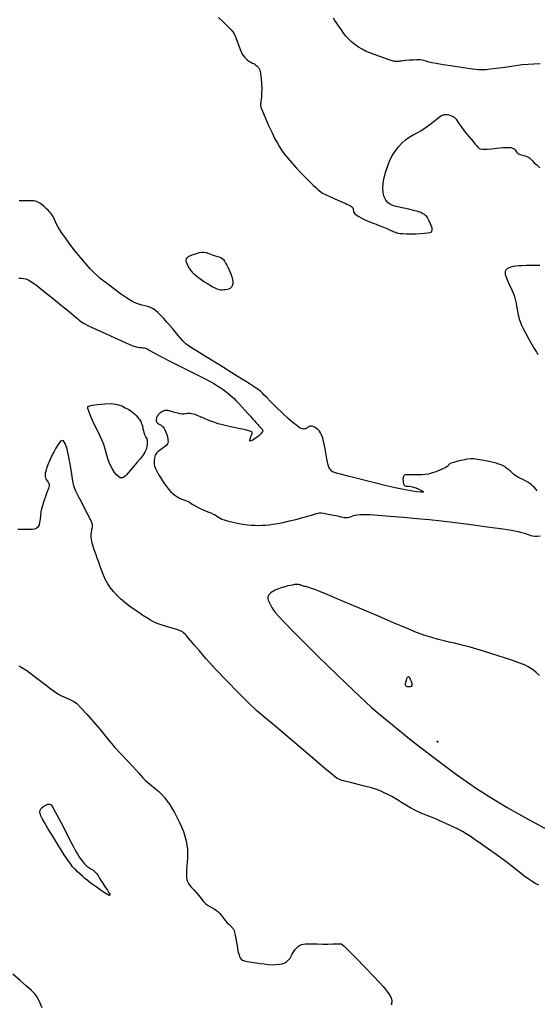
# Model space of a CAD drawing. Extents: x 364709 to 367909, y 1019221 to 1022221.
# Drawn here: x 366380 to 366560, y 1021053 to 1021396 of the extents above; entities that cross this region are included whole.
import ezdxf

# ---------------------------------------------------------------- set-up
doc = ezdxf.new("R2010")
doc.units = 0
doc.header["$MEASUREMENT"] = 0
doc.layers.add('INDEX', color=1, linetype='CONTINUOUS')
doc.layers.add('INTER', color=33, linetype='CONTINUOUS')

msp = doc.modelspace()

# ---------------------------------------------------------------- linework, layer by layer
at = {"layer": 'INDEX', "color": 1, "linetype": 'CONTINUOUS', "elevation": 2180}
for points in [[(366448.91, 1021396.32), (366450.54, 1021394.77), (366450.54, 1021394.77), (366451.77, 1021393.58), (366452.65, 1021392.7), (366453.3, 1021392.01), (366453.3, 1021392.01), (366453.84, 1021391.38), (366454.33, 1021390.63), (366454.84, 1021389.56), (366454.84, 1021389.56), (366455.41, 1021388.07), (366456, 1021386.41), (366456.56, 1021384.9), (366456.56, 1021384.9), (366457.03, 1021383.81), (366457.46, 1021383.05), (366457.9, 1021382.49), (366457.9, 1021382.49), (366458.38, 1021382.01), (366458.91, 1021381.56), (366459.49, 1021381.17), (366459.49, 1021381.17), (366460.13, 1021380.82), (366460.77, 1021380.48), (366461.38, 1021380.14), (366461.38, 1021380.14), (366461.92, 1021379.77), (366462.39, 1021379.36), (366462.78, 1021378.92), (366462.78, 1021378.92), (366463.1, 1021378.41), (366463.36, 1021377.71), (366463.57, 1021376.66), (366463.57, 1021376.66), (366463.75, 1021375.15), (366463.87, 1021373.38), (366463.93, 1021371.61), (366463.93, 1021371.61), (366463.9, 1021370.03), (366463.82, 1021368.73), (366463.73, 1021367.74), (366463.73, 1021367.74), (366463.65, 1021367.05), (366463.58, 1021366.58), (366463.52, 1021366.24), (366463.52, 1021366.24), (366463.5, 1021365.86), (366463.66, 1021365.14), (366464.16, 1021363.75), (366464.16, 1021363.75), (366465.11, 1021361.49), (366466.33, 1021358.77), (366467.54, 1021356.16), (366467.54, 1021356.16), (366468.55, 1021354.11), (366469.39, 1021352.54), (366470.13, 1021351.27), (366470.13, 1021351.27), (366470.88, 1021350.11), (366471.75, 1021348.89), (366472.9, 1021347.48), (366472.9, 1021347.48), (366474.39, 1021345.78), (366476.09, 1021343.92), (366477.81, 1021342.09), (366477.81, 1021342.09), (366479.38, 1021340.47), (366480.74, 1021339.09), (366481.87, 1021337.98), (366481.87, 1021337.98), (366482.78, 1021337.14), (366483.48, 1021336.52), (366484.04, 1021336.05), (366484.04, 1021336.05), (366484.53, 1021335.66), (366485.15, 1021335.25), (366486.14, 1021334.72), (366486.14, 1021334.72), (366487.64, 1021334.02), (366489.39, 1021333.24), (366491.03, 1021332.52), (366491.03, 1021332.52), (366492.28, 1021331.97), (366493.18, 1021331.57), (366493.85, 1021331.27), (366494.39, 1021331.01), (366494.83, 1021330.77), (366495.18, 1021330.55), (366495.18, 1021330.55), (366495.43, 1021330.32), (366495.61, 1021330.06), (366495.73, 1021329.76), (366495.73, 1021329.76), (366495.8, 1021329.41), (366495.86, 1021329.03), (366495.95, 1021328.66), (366495.95, 1021328.66), (366496.12, 1021328.33), (366496.37, 1021328.03), (366496.7, 1021327.73), (366496.7, 1021327.73), (366497.14, 1021327.41), (366497.73, 1021327.05), (366498.56, 1021326.6), (366498.56, 1021326.6), (366499.66, 1021326.07), (366500.96, 1021325.48), (366502.35, 1021324.9), (366502.35, 1021324.9), (366503.74, 1021324.37), (366505.08, 1021323.88), (366506.33, 1021323.4), (366506.33, 1021323.4), (366507.45, 1021322.93), (366508.44, 1021322.47), (366509.27, 1021322.08), (366509.27, 1021322.08), (366509.94, 1021321.79), (366510.5, 1021321.57), (366510.99, 1021321.41), (366510.99, 1021321.41), (366511.48, 1021321.29), (366512.12, 1021321.19), (366513.04, 1021321.13), (366513.04, 1021321.13), (366514.33, 1021321.09), (366515.9, 1021321.08), (366517.58, 1021321.1), (366517.58, 1021321.1), (366519.21, 1021321.17), (366520.66, 1021321.26), (366521.79, 1021321.37), (366521.79, 1021321.37), (366522.51, 1021321.48), (366522.9, 1021321.62), (366523.1, 1021321.79), (366523.1, 1021321.79), (366523.22, 1021322.01), (366523.29, 1021322.28), (366523.29, 1021322.59), (366523.29, 1021322.59), (366523.23, 1021322.96), (366523.12, 1021323.4), (366522.94, 1021323.92), (366522.94, 1021323.92), (366522.7, 1021324.53), (366522.43, 1021325.16), (366522.17, 1021325.74), (366522.17, 1021325.74), (366521.93, 1021326.2), (366521.72, 1021326.56), (366521.5, 1021326.86), (366521.5, 1021326.86), (366521.27, 1021327.15), (366520.98, 1021327.43), (366520.59, 1021327.73), (366520.59, 1021327.73), (366520.07, 1021328.06), (366519.32, 1021328.41), (366518.25, 1021328.8), (366518.25, 1021328.8), (366516.81, 1021329.19), (366515.14, 1021329.59), (366513.41, 1021329.95), (366513.41, 1021329.95), (366511.78, 1021330.29), (366510.29, 1021330.66), (366509.01, 1021331.16), (366509.01, 1021331.16), (366507.95, 1021331.86), (366507.13, 1021332.78), (366506.55, 1021333.91), (366506.55, 1021333.91), (366506.2, 1021335.27), (366506.09, 1021336.84), (366506.22, 1021338.63), (366506.22, 1021338.63), (366506.57, 1021340.62), (366507.12, 1021342.7), (366507.8, 1021344.74), (366507.8, 1021344.74), (366508.59, 1021346.64), (366509.47, 1021348.38), (366510.46, 1021349.95), (366511.53, 1021351.36), (366512.7, 1021352.61), (366513.97, 1021353.7), (366513.97, 1021353.7), (366515.32, 1021354.63), (366516.7, 1021355.45), (366518.04, 1021356.19), (366518.04, 1021356.19), (366519.29, 1021356.9), (366520.49, 1021357.64), (366521.69, 1021358.46), (366521.69, 1021358.46), (366522.91, 1021359.39), (366524.08, 1021360.32), (366525.08, 1021361.13), (366525.08, 1021361.13), (366525.82, 1021361.7), (366526.36, 1021362.08), (366526.8, 1021362.33), (366526.8, 1021362.33), (366527.21, 1021362.5), (366527.63, 1021362.59), (366528.09, 1021362.6), (366528.09, 1021362.6), (366528.6, 1021362.53), (366529.13, 1021362.4), (366529.61, 1021362.26), (366529.61, 1021362.26), (366530, 1021362.13), (366530.33, 1021362), (366530.63, 1021361.83), (366530.63, 1021361.83), (366530.95, 1021361.59), (366531.28, 1021361.29), (366531.62, 1021360.89), (366531.62, 1021360.89), (366531.96, 1021360.39), (366532.37, 1021359.76), (366532.89, 1021358.96), (366532.89, 1021358.96), (366533.58, 1021358.01), (366534.39, 1021356.94), (366535.23, 1021355.87), (366535.23, 1021355.87), (366536.05, 1021354.87), (366536.81, 1021353.95), (366537.51, 1021353.13), (366537.51, 1021353.13), (366538.13, 1021352.4), (366538.66, 1021351.78), (366539.1, 1021351.27), (366539.1, 1021351.27), (366539.5, 1021350.85), (366540.04, 1021350.57), (366540.97, 1021350.45), (366540.97, 1021350.45), (366542.41, 1021350.51), (366544.11, 1021350.66), (366545.72, 1021350.83), (366545.72, 1021350.83), (366546.98, 1021350.96), (366547.91, 1021351.05), (366548.65, 1021351.09), (366548.65, 1021351.09), (366549.28, 1021351.11), (366549.83, 1021351.11), (366550.29, 1021351.09), (366550.29, 1021351.09), (366550.68, 1021351.04), (366551.01, 1021350.98), (366551.29, 1021350.89), (366551.29, 1021350.89), (366551.55, 1021350.78), (366551.79, 1021350.62), (366552.02, 1021350.4), (366552.02, 1021350.4), (366552.25, 1021350.08), (366552.47, 1021349.73), (366552.7, 1021349.39), (366552.7, 1021349.39), (366552.94, 1021349.12), (366553.24, 1021348.91), (366553.68, 1021348.71), (366553.68, 1021348.71), (366554.31, 1021348.52), (366555.03, 1021348.33), (366555.71, 1021348.15), (366555.71, 1021348.15), (366556.27, 1021347.97), (366556.74, 1021347.76), (366557.17, 1021347.45), (366557.17, 1021347.45), (366557.63, 1021347.02), (366558.17, 1021346.46), (366558.84, 1021345.8), (366558.84, 1021345.8), (366559.69, 1021345.03), (366560.78, 1021344.05)], [(366560.9, 1021380.24), (366558.7, 1021380.13), (366556.69, 1021380), (366554.65, 1021379.8), (366554.65, 1021379.8), (366552.41, 1021379.51), (366550.06, 1021379.18), (366547.72, 1021378.85), (366547.72, 1021378.85), (366545.53, 1021378.56), (366543.58, 1021378.31), (366542.01, 1021378.14), (366542.01, 1021378.14), (366540.79, 1021378.06), (366539.45, 1021378.11), (366537.36, 1021378.36), (366537.36, 1021378.36), (366534.16, 1021378.81), (366530.46, 1021379.37), (366527.08, 1021379.89), (366527.08, 1021379.89), (366524.68, 1021380.28), (366523.14, 1021380.55), (366522.15, 1021380.77), (366522.15, 1021380.77), (366521.45, 1021380.99), (366520.88, 1021381.2), (366520.35, 1021381.38), (366520.35, 1021381.38), (366519.74, 1021381.51), (366518.97, 1021381.57), (366517.97, 1021381.57), (366517.97, 1021381.57), (366516.72, 1021381.51), (366515.38, 1021381.42), (366514.17, 1021381.31), (366514.17, 1021381.31), (366513.25, 1021381.22), (366512.59, 1021381.14), (366512.07, 1021381.08), (366512.07, 1021381.08), (366511.63, 1021381.03), (366511.24, 1021380.98), (366510.91, 1021380.96), (366510.91, 1021380.96), (366510.6, 1021380.95), (366510.17, 1021381.02), (366509.42, 1021381.23), (366509.42, 1021381.23), (366508.23, 1021381.62), (366506.72, 1021382.15), (366505.08, 1021382.73), (366505.08, 1021382.73), (366503.45, 1021383.31), (366501.87, 1021383.9), (366500.36, 1021384.54), (366500.36, 1021384.54), (366498.94, 1021385.25), (366497.61, 1021386.04), (366496.36, 1021386.91), (366496.36, 1021386.91), (366495.2, 1021387.85), (366494.13, 1021388.87), (366493.15, 1021389.97), (366493.15, 1021389.97), (366492.26, 1021391.14), (366491.44, 1021392.32), (366490.71, 1021393.44), (366490.71, 1021393.44), (366490.03, 1021394.44), (366489.43, 1021395.32), (366488.9, 1021396.07)], [(366559.89, 1021231.6), (366559.43, 1021232.13), (366558.88, 1021232.73), (366558.32, 1021233.3), (366558.32, 1021233.3), (366557.79, 1021233.78), (366557.25, 1021234.2), (366556.59, 1021234.61), (366556.59, 1021234.61), (366555.76, 1021235.07), (366554.86, 1021235.53), (366554.02, 1021235.95), (366554.02, 1021235.95), (366553.34, 1021236.3), (366552.78, 1021236.63), (366552.23, 1021237.01), (366552.23, 1021237.01), (366551.65, 1021237.47), (366551.02, 1021238.01), (366550.38, 1021238.55), (366550.38, 1021238.55), (366549.76, 1021239.07), (366549.18, 1021239.54), (366548.67, 1021239.93), (366548.67, 1021239.93), (366548.23, 1021240.22), (366547.79, 1021240.46), (366547.25, 1021240.68), (366547.25, 1021240.68), (366546.52, 1021240.93), (366545.52, 1021241.21), (366544.17, 1021241.54), (366544.17, 1021241.54), (366542.46, 1021241.91), (366540.64, 1021242.28), (366539.03, 1021242.58), (366539.03, 1021242.58), (366537.82, 1021242.76), (366536.78, 1021242.79), (366535.57, 1021242.64), (366535.57, 1021242.64), (366533.98, 1021242.3), (366532.27, 1021241.89), (366530.83, 1021241.5), (366530.83, 1021241.5), (366529.93, 1021241.25), (366529.49, 1021241.08), (366529.28, 1021240.94), (366529.28, 1021240.94), (366529.14, 1021240.77), (366528.99, 1021240.57), (366528.81, 1021240.34), (366528.81, 1021240.34), (366528.55, 1021240.09), (366528.08, 1021239.79), (366527.25, 1021239.38), (366527.25, 1021239.38), (366525.99, 1021238.84), (366524.51, 1021238.27), (366523.08, 1021237.77), (366523.08, 1021237.77), (366521.89, 1021237.44), (366520.87, 1021237.26), (366519.83, 1021237.17), (366519.83, 1021237.17), (366518.68, 1021237.14), (366517.5, 1021237.14), (366516.43, 1021237.16), (366516.43, 1021237.16), (366515.59, 1021237.18), (366514.96, 1021237.2), (366514.49, 1021237.2), (366514.49, 1021237.2), (366514.14, 1021237.19), (366513.88, 1021237.15), (366513.68, 1021237.07), (366513.68, 1021237.07), (366513.51, 1021236.95), (366513.37, 1021236.79), (366513.26, 1021236.57), (366513.26, 1021236.57), (366513.19, 1021236.32), (366513.14, 1021236.02), (366513.12, 1021235.67), (366513.12, 1021235.67), (366513.13, 1021235.28), (366513.17, 1021234.88), (366513.24, 1021234.5), (366513.24, 1021234.5), (366513.32, 1021234.16), (366513.43, 1021233.88), (366513.56, 1021233.64), (366513.56, 1021233.64), (366513.71, 1021233.46), (366513.93, 1021233.34), (366514.25, 1021233.26), (366514.25, 1021233.26), (366514.71, 1021233.23), (366515.29, 1021233.2), (366515.98, 1021233.1), (366515.98, 1021233.1), (366516.77, 1021232.91), (366517.58, 1021232.63), (366518.36, 1021232.32), (366518.36, 1021232.32), (366519.06, 1021232.02), (366519.64, 1021231.74), (366520.06, 1021231.49), (366520.06, 1021231.49), (366520.27, 1021231.3), (366520.11, 1021231.19), (366519.39, 1021231.19), (366519.39, 1021231.19), (366517.95, 1021231.32), (366515.89, 1021231.6), (366513.35, 1021232.04), (366513.35, 1021232.04), (366510.45, 1021232.64), (366507.23, 1021233.39), (366503.71, 1021234.25), (366503.71, 1021234.25), (366499.96, 1021235.19), (366496.39, 1021236.11), (366493.44, 1021236.87), (366493.44, 1021236.87), (366491.47, 1021237.38), (366490.29, 1021237.68), (366489.63, 1021237.86), (366489.63, 1021237.86), (366489.22, 1021237.97), (366488.96, 1021238.06), (366488.75, 1021238.19), (366488.75, 1021238.19), (366488.51, 1021238.36), (366488.24, 1021238.6), (366487.95, 1021238.89), (366487.95, 1021238.89), (366487.62, 1021239.26), (366487.27, 1021239.9), (366486.91, 1021241.04), (366486.91, 1021241.04), (366486.56, 1021242.8), (366486.21, 1021244.86), (366485.9, 1021246.8), (366485.9, 1021246.8), (366485.61, 1021248.31), (366485.34, 1021249.43), (366485.06, 1021250.31), (366485.06, 1021250.31), (366484.75, 1021251.07), (366484.4, 1021251.75), (366484.02, 1021252.33), (366484.02, 1021252.33), (366483.6, 1021252.83), (366483.16, 1021253.24), (366482.72, 1021253.57), (366482.72, 1021253.57), (366482.3, 1021253.83), (366481.89, 1021254.01), (366481.51, 1021254.11), (366481.51, 1021254.11), (366481.14, 1021254.14), (366480.79, 1021254.1), (366480.47, 1021253.98), (366480.47, 1021253.98), (366480.16, 1021253.79), (366479.85, 1021253.57), (366479.54, 1021253.37), (366479.54, 1021253.37), (366479.22, 1021253.22), (366478.87, 1021253.14), (366478.51, 1021253.12), (366478.51, 1021253.12), (366478.12, 1021253.17), (366477.64, 1021253.34), (366477, 1021253.7), (366477, 1021253.7), (366476.11, 1021254.31), (366474.9, 1021255.28), (366473.26, 1021256.72), (366473.26, 1021256.72), (366471.18, 1021258.67), (366468.97, 1021260.79), (366467.04, 1021262.69), (366467.04, 1021262.69), (366465.68, 1021264.05), (366464.8, 1021264.94), (366464.21, 1021265.56), (366464.21, 1021265.56), (366463.61, 1021266.13), (366462.32, 1021267.09), (366459.53, 1021268.92), (366459.53, 1021268.92), (366454.84, 1021271.9), (366449.32, 1021275.35), (366444.41, 1021278.4), (366444.41, 1021278.4), (366441.23, 1021280.37), (366439.51, 1021281.41), (366438.66, 1021281.91), (366438.66, 1021281.91), (366438.11, 1021282.25), (366437.51, 1021282.77), (366436.5, 1021283.86), (366436.5, 1021283.86), (366434.89, 1021285.71), (366432.96, 1021287.97), (366431.12, 1021290.12), (366431.12, 1021290.12), (366429.69, 1021291.73), (366428.6, 1021292.88), (366427.72, 1021293.72), (366427.72, 1021293.72), (366426.92, 1021294.4), (366426.11, 1021294.94), (366425.25, 1021295.37), (366425.25, 1021295.37), (366424.29, 1021295.71), (366423.26, 1021295.99), (366422.22, 1021296.26), (366422.22, 1021296.26), (366421.18, 1021296.55), (366420.14, 1021296.93), (366419.05, 1021297.42), (366419.05, 1021297.42), (366417.85, 1021298.09), (366416.47, 1021298.98), (366414.8, 1021300.16), (366414.8, 1021300.16), (366412.81, 1021301.62), (366410.77, 1021303.17), (366409, 1021304.53), (366409, 1021304.53), (366407.72, 1021305.53), (366406.73, 1021306.38), (366405.7, 1021307.37), (366405.7, 1021307.37), (366404.38, 1021308.75), (366402.77, 1021310.52), (366400.96, 1021312.65), (366400.96, 1021312.65), (366399.02, 1021315.06), (366397.16, 1021317.48), (366395.57, 1021319.6), (366395.57, 1021319.6), (366394.41, 1021321.21), (366393.6, 1021322.41), (366393.02, 1021323.41), (366393.02, 1021323.41), (366392.53, 1021324.37), (366392.13, 1021325.27), (366391.8, 1021326.03), (366391.8, 1021326.03), (366391.53, 1021326.62), (366391.29, 1021327.09), (366391.04, 1021327.51), (366391.04, 1021327.51), (366390.74, 1021327.93), (366390.39, 1021328.37), (366389.99, 1021328.83), (366389.99, 1021328.83), (366389.54, 1021329.31), (366389.06, 1021329.79), (366388.57, 1021330.24), (366388.57, 1021330.24), (366388.08, 1021330.67), (366387.6, 1021331.05), (366387.12, 1021331.39), (366387.12, 1021331.39), (366386.66, 1021331.69), (366386.19, 1021331.96), (366385.74, 1021332.18), (366385.74, 1021332.18), (366385.26, 1021332.36), (366384.63, 1021332.49), (366383.7, 1021332.56), (366383.7, 1021332.56), (366382.38, 1021332.56), (366380.89, 1021332.52), (366379.53, 1021332.48)], [(366560.76, 1021310.05), (366559.07, 1021310.03), (366559.07, 1021310.03), (366557.46, 1021310.02), (366555.99, 1021310), (366554.65, 1021309.96), (366554.65, 1021309.96), (366553.45, 1021309.88), (366552.38, 1021309.77), (366551.46, 1021309.63), (366551.46, 1021309.63), (366550.67, 1021309.45), (366550.02, 1021309.23), (366549.51, 1021308.98), (366549.51, 1021308.98), (366549.13, 1021308.69), (366548.88, 1021308.36), (366548.73, 1021307.97), (366548.73, 1021307.97), (366548.67, 1021307.51), (366548.75, 1021306.89), (366549.02, 1021306), (366549.02, 1021306), (366549.52, 1021304.82), (366550.14, 1021303.47), (366550.76, 1021302.16), (366550.76, 1021302.16), (366551.27, 1021301.03), (366551.68, 1021299.97), (366552.03, 1021298.81), (366552.03, 1021298.81), (366552.36, 1021297.43), (366552.65, 1021295.98), (366552.9, 1021294.66), (366552.9, 1021294.66), (366553.09, 1021293.59), (366553.26, 1021292.75), (366553.41, 1021292.04), (366553.41, 1021292.04), (366553.59, 1021291.35), (366553.87, 1021290.55), (366554.31, 1021289.5), (366554.31, 1021289.5), (366554.99, 1021288.09), (366555.84, 1021286.41), (366556.82, 1021284.61), (366556.82, 1021284.61), (366557.84, 1021282.81), (366558.8, 1021281.19), (366559.58, 1021279.91), (366559.58, 1021279.91), (366560.12, 1021279.06)]]:
    msp.add_lwpolyline(points, dxfattribs=at)
for points in [[(366515.15, 1021163.44), (366514.75, 1021163.48), (366514.43, 1021163.53), (366514.2, 1021163.62), (366514.2, 1021163.62), (366514.06, 1021163.77), (366514.01, 1021164.02), (366514.04, 1021164.44), (366514.04, 1021164.44), (366514.16, 1021165.05), (366514.33, 1021165.74), (366514.51, 1021166.35), (366514.51, 1021166.35), (366514.69, 1021166.75), (366514.87, 1021166.96), (366515.04, 1021167.01), (366515.04, 1021167.01), (366515.21, 1021166.92), (366515.41, 1021166.66), (366515.66, 1021166.15), (366515.66, 1021166.15), (366515.95, 1021165.4), (366516.17, 1021164.57), (366516.22, 1021163.89), (366516.22, 1021163.89), (366516, 1021163.53), (366515.6, 1021163.42), (366515.15, 1021163.44)], [(366525.36, 1021144.18), (366524.9, 1021144.53), (366525.36, 1021144.18)]]:
    msp.add_lwpolyline(points, close=True, dxfattribs=at)
at = {"layer": 'INTER', "color": 33, "linetype": 'CONTINUOUS'}
for points, elevation in [([(366444.59, 1021314.5), (366445.58, 1021314.18), (366446.66, 1021313.79), (366447.68, 1021313.43), (366447.68, 1021313.43), (366448.52, 1021313.18), (366449.18, 1021312.99), (366449.72, 1021312.78), (366449.72, 1021312.78), (366450.17, 1021312.48), (366450.58, 1021312.07), (366450.97, 1021311.54), (366450.97, 1021311.54), (366451.37, 1021310.88), (366451.79, 1021310.1), (366452.24, 1021309.19), (366452.24, 1021309.19), (366452.7, 1021308.17), (366453.13, 1021307.1), (366453.48, 1021306.06), (366453.48, 1021306.06), (366453.72, 1021305.12), (366453.84, 1021304.3), (366453.83, 1021303.59), (366453.83, 1021303.59), (366453.69, 1021302.99), (366453.44, 1021302.5), (366453.05, 1021302.13), (366453.05, 1021302.13), (366452.56, 1021301.87), (366451.98, 1021301.69), (366451.39, 1021301.58), (366451.39, 1021301.58), (366450.82, 1021301.51), (366450.27, 1021301.48), (366449.74, 1021301.5), (366449.74, 1021301.5), (366449.24, 1021301.55), (366448.73, 1021301.67), (366448.15, 1021301.88), (366448.15, 1021301.88), (366447.47, 1021302.2), (366446.69, 1021302.64), (366445.78, 1021303.18), (366445.78, 1021303.18), (366444.76, 1021303.83), (366443.72, 1021304.51), (366442.76, 1021305.16), (366442.76, 1021305.16), (366441.97, 1021305.72), (366441.33, 1021306.2), (366440.82, 1021306.63), (366440.82, 1021306.63), (366440.41, 1021307.02), (366440.05, 1021307.4), (366439.73, 1021307.79), (366439.73, 1021307.79), (366439.4, 1021308.23), (366439.07, 1021308.7), (366438.72, 1021309.23), (366438.72, 1021309.23), (366438.38, 1021309.79), (366438.06, 1021310.36), (366437.82, 1021310.92), (366437.82, 1021310.92), (366437.69, 1021311.44), (366437.67, 1021311.92), (366437.77, 1021312.35), (366437.77, 1021312.35), (366438, 1021312.74), (366438.42, 1021313.11), (366439.1, 1021313.48), (366439.1, 1021313.48), (366440.08, 1021313.87), (366441.19, 1021314.23), (366442.23, 1021314.51), (366442.23, 1021314.51), (366443.06, 1021314.66), (366443.79, 1021314.66), (366444.59, 1021314.5)], 2182), ([(366416.44, 1021260.56), (366417.46, 1021260), (366418.33, 1021259.47), (366419.07, 1021258.93), (366419.07, 1021258.93), (366419.7, 1021258.36), (366420.24, 1021257.78), (366420.69, 1021257.25), (366420.69, 1021257.25), (366421.05, 1021256.8), (366421.34, 1021256.42), (366421.59, 1021256.07), (366421.59, 1021256.07), (366421.81, 1021255.71), (366422.01, 1021255.3), (366422.2, 1021254.77), (366422.2, 1021254.77), (366422.39, 1021254.07), (366422.57, 1021253.29), (366422.75, 1021252.53), (366422.75, 1021252.53), (366422.92, 1021251.88), (366423.1, 1021251.33), (366423.3, 1021250.86), (366423.3, 1021250.86), (366423.53, 1021250.46), (366423.76, 1021250.08), (366423.94, 1021249.67), (366423.94, 1021249.67), (366424.05, 1021249.19), (366424.1, 1021248.67), (366424.09, 1021248.13), (366424.09, 1021248.13), (366424.05, 1021247.6), (366423.98, 1021247.08), (366423.86, 1021246.56), (366423.86, 1021246.56), (366423.7, 1021246.05), (366423.5, 1021245.53), (366423.25, 1021245.02), (366423.25, 1021245.02), (366422.94, 1021244.49), (366422.47, 1021243.82), (366421.71, 1021242.88), (366421.71, 1021242.88), (366420.62, 1021241.59), (366419.38, 1021240.15), (366418.25, 1021238.84), (366418.25, 1021238.84), (366417.42, 1021237.85), (366416.83, 1021237.17), (366416.36, 1021236.7), (366416.36, 1021236.7), (366415.93, 1021236.37), (366415.5, 1021236.17), (366415.07, 1021236.09), (366415.07, 1021236.09), (366414.64, 1021236.16), (366414.15, 1021236.44), (366413.52, 1021237.05), (366413.52, 1021237.05), (366412.72, 1021238.05), (366411.86, 1021239.35), (366411.08, 1021240.85), (366411.08, 1021240.85), (366410.47, 1021242.43), (366410.03, 1021243.98), (366409.69, 1021245.36), (366409.69, 1021245.36), (366409.37, 1021246.53), (366408.97, 1021247.7), (366408.35, 1021249.18), (366408.35, 1021249.18), (366407.44, 1021251.13), (366406.4, 1021253.31), (366405.43, 1021255.33), (366405.43, 1021255.33), (366404.69, 1021256.91), (366404.18, 1021258.09), (366403.83, 1021258.99), (366403.83, 1021258.99), (366403.6, 1021259.7), (366403.45, 1021260.26), (366403.38, 1021260.66), (366403.38, 1021260.66), (366403.4, 1021260.93), (366403.79, 1021261.14), (366404.87, 1021261.38), (366404.87, 1021261.38), (366406.82, 1021261.68), (366409.27, 1021261.93), (366411.69, 1021261.97), (366411.69, 1021261.97), (366413.66, 1021261.68), (366415.2, 1021261.16), (366416.44, 1021260.56)], 2178), ([(366389.48, 1021122.55), (366389.83, 1021122.6), (366390.11, 1021122.59), (366390.36, 1021122.51), (366390.36, 1021122.51), (366390.64, 1021122.31), (366391.1, 1021121.66), (366391.96, 1021120.17), (366391.96, 1021120.17), (366393.3, 1021117.63), (366394.89, 1021114.56), (366396.37, 1021111.67), (366396.37, 1021111.67), (366397.49, 1021109.49), (366398.29, 1021107.95), (366398.93, 1021106.77), (366398.93, 1021106.77), (366399.49, 1021105.76), (366400.02, 1021104.87), (366400.51, 1021104.09), (366400.51, 1021104.09), (366400.95, 1021103.43), (366401.37, 1021102.87), (366401.76, 1021102.38), (366401.76, 1021102.38), (366402.14, 1021101.93), (366402.57, 1021101.51), (366403.09, 1021101.07), (366403.09, 1021101.07), (366403.75, 1021100.6), (366404.48, 1021100.1), (366405.2, 1021099.58), (366405.2, 1021099.58), (366405.83, 1021099.04), (366406.41, 1021098.44), (366406.95, 1021097.73), (366406.95, 1021097.73), (366407.5, 1021096.88), (366408.08, 1021095.9), (366408.74, 1021094.83), (366408.74, 1021094.83), (366409.48, 1021093.71), (366410.2, 1021092.66), (366410.76, 1021091.8), (366410.76, 1021091.8), (366411.06, 1021091.24), (366411.11, 1021090.95), (366410.95, 1021090.87), (366410.95, 1021090.87), (366410.6, 1021090.97), (366410, 1021091.28), (366409.05, 1021091.87), (366409.05, 1021091.87), (366407.73, 1021092.76), (366406.27, 1021093.79), (366404.93, 1021094.75), (366404.93, 1021094.75), (366403.93, 1021095.48), (366403.16, 1021096.1), (366402.41, 1021096.74), (366402.41, 1021096.74), (366401.54, 1021097.52), (366400.64, 1021098.35), (366399.82, 1021099.11), (366399.82, 1021099.11), (366399.17, 1021099.71), (366398.64, 1021100.25), (366398.1, 1021100.85), (366398.1, 1021100.85), (366397.46, 1021101.67), (366396.55, 1021102.97), (366395.2, 1021105.02), (366395.2, 1021105.02), (366393.35, 1021107.93), (366391.31, 1021111.2), (366389.51, 1021114.13), (366389.51, 1021114.13), (366388.27, 1021116.22), (366387.51, 1021117.59), (366387.07, 1021118.54), (366387.07, 1021118.54), (366386.79, 1021119.3), (366386.68, 1021119.96), (366386.77, 1021120.53), (366386.77, 1021120.53), (366387.07, 1021121.03), (366387.52, 1021121.48), (366388.03, 1021121.86), (366388.03, 1021121.86), (366388.56, 1021122.17), (366389.05, 1021122.4), (366389.48, 1021122.55)], 2176)]:
    msp.add_lwpolyline(points, close=True, dxfattribs=dict(at, elevation=elevation))
for points, elevation in [([(366379.3, 1021305.71), (366379.69, 1021305.63), (366379.69, 1021305.63), (366380.28, 1021305.58), (366381.02, 1021305.51), (366381.81, 1021305.36), (366381.81, 1021305.36), (366382.64, 1021305.05), (366383.8, 1021304.35), (366385.64, 1021303.01), (366385.64, 1021303.01), (366388.36, 1021300.89), (366391.45, 1021298.42), (366394.28, 1021296.13), (366394.28, 1021296.13), (366396.33, 1021294.45), (366397.69, 1021293.32), (366398.61, 1021292.53), (366398.61, 1021292.53), (366399.3, 1021291.93), (366399.87, 1021291.43), (366400.37, 1021291), (366400.37, 1021291), (366400.94, 1021290.57), (366401.92, 1021289.98), (366403.69, 1021289.07), (366403.69, 1021289.07), (366406.47, 1021287.74), (366409.74, 1021286.22), (366412.81, 1021284.81), (366412.81, 1021284.81), (366415.14, 1021283.77), (366416.81, 1021283.04), (366418.04, 1021282.52), (366418.04, 1021282.52), (366419.04, 1021282.12), (366419.9, 1021281.83), (366420.66, 1021281.63), (366420.66, 1021281.63), (366421.39, 1021281.51), (366422.06, 1021281.45), (366422.65, 1021281.41), (366422.65, 1021281.41), (366423.13, 1021281.35), (366423.57, 1021281.23), (366424.05, 1021281.01), (366424.05, 1021281.01), (366424.73, 1021280.6), (366426.07, 1021279.83), (366428.61, 1021278.46), (366428.61, 1021278.46), (366432.63, 1021276.41), (366437.28, 1021274.07), (366441.43, 1021272), (366441.43, 1021272), (366444.24, 1021270.57), (366445.99, 1021269.66), (366447.21, 1021268.98), (366447.21, 1021268.98), (366448.34, 1021268.29), (366449.46, 1021267.58), (366450.5, 1021266.86), (366450.5, 1021266.86), (366451.44, 1021266.17), (366452.28, 1021265.52), (366453.01, 1021264.92), (366453.01, 1021264.92), (366453.66, 1021264.35), (366454.32, 1021263.73), (366455.09, 1021262.94), (366455.09, 1021262.94), (366456.05, 1021261.92), (366457.11, 1021260.77), (366458.16, 1021259.6), (366458.16, 1021259.6), (366459.13, 1021258.53), (366459.99, 1021257.57), (366460.76, 1021256.71), (366460.76, 1021256.71), (366461.45, 1021255.95), (366462.04, 1021255.3), (366462.54, 1021254.74), (366462.54, 1021254.74), (366462.96, 1021254.28), (366463.3, 1021253.91), (366463.57, 1021253.61), (366463.57, 1021253.61), (366463.77, 1021253.39), (366463.93, 1021253.21), (366464.08, 1021253.03), (366464.08, 1021253.03), (366464.22, 1021252.84), (366464.28, 1021252.59), (366464.2, 1021252.26), (366464.2, 1021252.26), (366463.91, 1021251.82), (366463.46, 1021251.32), (366462.92, 1021250.81), (366462.92, 1021250.81), (366462.34, 1021250.34), (366461.78, 1021249.91), (366461.26, 1021249.56), (366461.26, 1021249.56), (366460.81, 1021249.28), (366460.44, 1021249.09), (366460.16, 1021248.98), (366460.16, 1021248.98), (366459.95, 1021248.95), (366459.82, 1021249.01), (366459.78, 1021249.15), (366459.78, 1021249.15), (366459.8, 1021249.37), (366459.88, 1021249.64), (366459.99, 1021249.93), (366459.99, 1021249.93), (366460.09, 1021250.21), (366460.19, 1021250.48), (366460.29, 1021250.73), (366460.29, 1021250.73), (366460.39, 1021250.98), (366460.47, 1021251.2), (366460.56, 1021251.42), (366460.56, 1021251.42), (366460.63, 1021251.62), (366460.64, 1021251.82), (366460.52, 1021252.02), (366460.52, 1021252.02), (366460.2, 1021252.24), (366459.51, 1021252.49), (366458.28, 1021252.82), (366458.28, 1021252.82), (366456.42, 1021253.24), (366454.23, 1021253.7), (366452.1, 1021254.16), (366452.1, 1021254.16), (366450.3, 1021254.57), (366448.74, 1021254.98), (366447.21, 1021255.48), (366447.21, 1021255.48), (366445.58, 1021256.11), (366443.97, 1021256.79), (366442.57, 1021257.39), (366442.57, 1021257.39), (366441.5, 1021257.83), (366440.72, 1021258.13), (366440.09, 1021258.33), (366440.09, 1021258.33), (366439.52, 1021258.46), (366438.99, 1021258.54), (366438.5, 1021258.55), (366438.5, 1021258.55), (366438.06, 1021258.51), (366437.64, 1021258.44), (366437.23, 1021258.37), (366437.23, 1021258.37), (366436.81, 1021258.33), (366436.29, 1021258.34), (366435.6, 1021258.45), (366435.6, 1021258.45), (366434.69, 1021258.65), (366433.7, 1021258.91), (366432.83, 1021259.14), (366432.83, 1021259.14), (366432.21, 1021259.31), (366431.79, 1021259.42), (366431.49, 1021259.48), (366431.49, 1021259.48), (366431.23, 1021259.54), (366430.97, 1021259.57), (366430.72, 1021259.58), (366430.72, 1021259.58), (366430.46, 1021259.56), (366430.2, 1021259.52), (366429.93, 1021259.44), (366429.93, 1021259.44), (366429.65, 1021259.33), (366429.37, 1021259.2), (366429.08, 1021259.03), (366429.08, 1021259.03), (366428.78, 1021258.84), (366428.49, 1021258.62), (366428.22, 1021258.39), (366428.22, 1021258.39), (366427.98, 1021258.15), (366427.77, 1021257.9), (366427.6, 1021257.64), (366427.6, 1021257.64), (366427.45, 1021257.38), (366427.34, 1021257.1), (366427.26, 1021256.81), (366427.26, 1021256.81), (366427.22, 1021256.52), (366427.2, 1021256.23), (366427.22, 1021255.95), (366427.22, 1021255.95), (366427.29, 1021255.69), (366427.43, 1021255.44), (366427.67, 1021255.2), (366427.67, 1021255.2), (366428.04, 1021254.95), (366428.48, 1021254.69), (366428.92, 1021254.42), (366428.92, 1021254.42), (366429.28, 1021254.15), (366429.59, 1021253.84), (366429.86, 1021253.49), (366429.86, 1021253.49), (366430.11, 1021253.08), (366430.35, 1021252.61), (366430.58, 1021252.08), (366430.58, 1021252.08), (366430.79, 1021251.49), (366430.97, 1021250.87), (366431.13, 1021250.27), (366431.13, 1021250.27), (366431.24, 1021249.71), (366431.3, 1021249.2), (366431.33, 1021248.75), (366431.33, 1021248.75), (366431.29, 1021248.34), (366431.11, 1021247.92), (366430.69, 1021247.43), (366430.69, 1021247.43), (366429.99, 1021246.86), (366429.15, 1021246.25), (366428.39, 1021245.71), (366428.39, 1021245.71), (366427.85, 1021245.3), (366427.5, 1021244.98), (366427.26, 1021244.69), (366427.26, 1021244.69), (366427.07, 1021244.38), (366426.89, 1021244.01), (366426.74, 1021243.53), (366426.74, 1021243.53), (366426.61, 1021242.93), (366426.52, 1021242.26), (366426.47, 1021241.56), (366426.47, 1021241.56), (366426.51, 1021240.89), (366426.65, 1021240.19), (366426.95, 1021239.38), (366426.95, 1021239.38), (366427.42, 1021238.43), (366428.03, 1021237.36), (366428.71, 1021236.24), (366428.71, 1021236.24), (366429.4, 1021235.14), (366430.1, 1021234.08), (366430.81, 1021233.1), (366430.81, 1021233.1), (366431.52, 1021232.2), (366432.23, 1021231.41), (366432.94, 1021230.71), (366432.94, 1021230.71), (366433.65, 1021230.1), (366434.36, 1021229.6), (366435.08, 1021229.19), (366435.08, 1021229.19), (366435.79, 1021228.87), (366436.48, 1021228.62), (366437.13, 1021228.4), (366437.13, 1021228.4), (366437.73, 1021228.18), (366438.28, 1021227.93), (366438.8, 1021227.64), (366438.8, 1021227.64), (366439.33, 1021227.27), (366440.01, 1021226.81), (366440.98, 1021226.26), (366440.98, 1021226.26), (366442.33, 1021225.61), (366443.84, 1021224.94), (366445.23, 1021224.35), (366445.23, 1021224.35), (366446.28, 1021223.91), (366447.06, 1021223.56), (366447.69, 1021223.23), (366447.69, 1021223.23), (366448.28, 1021222.86), (366448.87, 1021222.47), (366449.44, 1021222.11), (366449.44, 1021222.11), (366450.04, 1021221.8), (366450.81, 1021221.52), (366451.96, 1021221.2), (366451.96, 1021221.2), (366453.58, 1021220.82), (366455.47, 1021220.42), (366457.33, 1021220.07), (366457.33, 1021220.07), (366458.93, 1021219.83), (366460.32, 1021219.69), (366461.59, 1021219.62), (366461.59, 1021219.62), (366462.83, 1021219.59), (366464.05, 1021219.62), (366465.27, 1021219.68), (366465.27, 1021219.68), (366466.49, 1021219.8), (366467.84, 1021219.99), (366469.45, 1021220.27), (366469.45, 1021220.27), (366471.41, 1021220.66), (366473.59, 1021221.14), (366475.82, 1021221.68), (366475.82, 1021221.68), (366477.95, 1021222.24), (366479.82, 1021222.77), (366481.32, 1021223.21), (366481.32, 1021223.21), (366482.34, 1021223.51), (366483.02, 1021223.7), (366483.49, 1021223.83), (366483.49, 1021223.83), (366483.95, 1021223.92), (366484.58, 1021223.93), (366485.6, 1021223.82), (366485.6, 1021223.82), (366487.13, 1021223.56), (366488.88, 1021223.21), (366490.43, 1021222.88), (366490.43, 1021222.88), (366491.5, 1021222.63), (366492.16, 1021222.46), (366492.61, 1021222.36), (366492.61, 1021222.36), (366493.02, 1021222.29), (366493.45, 1021222.29), (366493.91, 1021222.35), (366493.91, 1021222.35), (366494.45, 1021222.51), (366495.03, 1021222.72), (366495.66, 1021222.94), (366495.66, 1021222.94), (366496.33, 1021223.14), (366497.13, 1021223.29), (366498.16, 1021223.39), (366498.16, 1021223.39), (366499.55, 1021223.42), (366501.59, 1021223.35), (366504.55, 1021223.17), (366504.55, 1021223.17), (366508.59, 1021222.85), (366513.26, 1021222.44), (366517.96, 1021222.02), (366517.96, 1021222.02), (366522.28, 1021221.6), (366526.56, 1021221.15), (366531.31, 1021220.59), (366531.31, 1021220.59), (366536.82, 1021219.88), (366542.39, 1021219.12), (366547.06, 1021218.48), (366547.06, 1021218.48), (366550.15, 1021218.03), (366552.01, 1021217.74), (366553.25, 1021217.48), (366553.25, 1021217.48), (366554.38, 1021217.18), (366555.44, 1021216.86), (366556.34, 1021216.54), (366556.34, 1021216.54), (366557.05, 1021216.27), (366557.65, 1021216.06), (366558.26, 1021215.92), (366558.26, 1021215.92), (366558.99, 1021215.87), (366559.85, 1021215.9), (366560.85, 1021216.01)], 2178), ([(366560.4, 1021094.37), (366559.39, 1021094.91), (366559.39, 1021094.91), (366558.14, 1021095.68), (366556.71, 1021096.64), (366555.23, 1021097.7), (366555.23, 1021097.7), (366553.79, 1021098.8), (366552.26, 1021100.02), (366550.41, 1021101.46), (366550.41, 1021101.46), (366548.12, 1021103.18), (366545.55, 1021105.07), (366542.93, 1021106.96), (366542.93, 1021106.96), (366540.47, 1021108.7), (366538.29, 1021110.2), (366536.49, 1021111.42), (366536.49, 1021111.42), (366535.08, 1021112.33), (366533.79, 1021113.08), (366532.3, 1021113.86), (366532.3, 1021113.86), (366530.37, 1021114.8), (366528.23, 1021115.8), (366526.22, 1021116.72), (366526.22, 1021116.72), (366524.6, 1021117.45), (366523.27, 1021118.01), (366522.09, 1021118.46), (366522.09, 1021118.46), (366520.87, 1021118.89), (366519.47, 1021119.43), (366517.71, 1021120.26), (366517.71, 1021120.26), (366515.51, 1021121.47), (366513.14, 1021122.87), (366510.95, 1021124.19), (366510.95, 1021124.19), (366509.2, 1021125.21), (366507.81, 1021125.98), (366506.61, 1021126.59), (366506.61, 1021126.59), (366505.42, 1021127.12), (366504.01, 1021127.66), (366502.14, 1021128.24), (366502.14, 1021128.24), (366499.69, 1021128.91), (366497.07, 1021129.58), (366494.82, 1021130.14), (366494.82, 1021130.14), (366493.36, 1021130.5), (366492.52, 1021130.72), (366492, 1021130.86), (366492, 1021130.86), (366491.56, 1021131), (366491.15, 1021131.14), (366490.76, 1021131.28), (366490.76, 1021131.28), (366490.26, 1021131.56), (366488.93, 1021132.57), (366485.92, 1021135.06), (366485.92, 1021135.06), (366480.78, 1021139.42), (366474.64, 1021144.63), (366469.05, 1021149.35), (366469.05, 1021149.35), (366465.13, 1021152.62), (366462.27, 1021155.06), (366459.42, 1021157.7), (366459.42, 1021157.7), (366455.81, 1021161.28), (366451.76, 1021165.46), (366447.87, 1021169.6), (366447.87, 1021169.6), (366444.63, 1021173.17), (366442.13, 1021176.04), (366440.33, 1021178.17), (366440.33, 1021178.17), (366439.17, 1021179.56), (366438.47, 1021180.41), (366438.02, 1021180.95), (366438.02, 1021180.95), (366437.63, 1021181.39), (366437.25, 1021181.79), (366436.83, 1021182.15), (366436.83, 1021182.15), (366436.33, 1021182.52), (366435.58, 1021182.9), (366434.41, 1021183.34), (366434.41, 1021183.34), (366432.73, 1021183.85), (366430.8, 1021184.41), (366428.98, 1021184.97), (366428.98, 1021184.97), (366427.52, 1021185.5), (366426.32, 1021186.04), (366425.19, 1021186.66), (366425.19, 1021186.66), (366423.95, 1021187.39), (366422.59, 1021188.25), (366421.1, 1021189.24), (366421.1, 1021189.24), (366419.49, 1021190.35), (366417.85, 1021191.55), (366416.26, 1021192.79), (366416.26, 1021192.79), (366414.8, 1021194.04), (366413.48, 1021195.29), (366412.31, 1021196.55), (366412.31, 1021196.55), (366411.28, 1021197.83), (366410.35, 1021199.24), (366409.47, 1021200.9), (366409.47, 1021200.9), (366408.62, 1021202.86), (366407.84, 1021204.91), (366407.18, 1021206.77), (366407.18, 1021206.77), (366406.67, 1021208.23), (366406.27, 1021209.34), (366405.94, 1021210.26), (366405.94, 1021210.26), (366405.64, 1021211.11), (366405.36, 1021211.91), (366405.12, 1021212.67), (366405.12, 1021212.67), (366404.92, 1021213.41), (366404.77, 1021214.12), (366404.66, 1021214.8), (366404.66, 1021214.8), (366404.6, 1021215.45), (366404.57, 1021216.07), (366404.6, 1021216.66), (366404.6, 1021216.66), (366404.66, 1021217.23), (366404.75, 1021217.76), (366404.84, 1021218.24), (366404.84, 1021218.24), (366404.92, 1021218.67), (366404.99, 1021219.05), (366405.05, 1021219.37), (366405.05, 1021219.37), (366405.06, 1021219.7), (366404.9, 1021220.28), (366404.39, 1021221.43), (366404.39, 1021221.43), (366403.44, 1021223.33), (366402.26, 1021225.61), (366401.14, 1021227.77), (366401.14, 1021227.77), (366400.28, 1021229.43), (366399.66, 1021230.62), (366399.2, 1021231.52), (366399.2, 1021231.52), (366398.83, 1021232.33), (366398.49, 1021233.36), (366398.15, 1021234.97), (366398.15, 1021234.97), (366397.78, 1021237.39), (366397.35, 1021240.32), (366396.84, 1021243.36), (366396.84, 1021243.36), (366396.25, 1021246.09), (366395.56, 1021248.14), (366394.77, 1021249.15), (366394.77, 1021249.15), (366393.9, 1021248.89), (366393.02, 1021247.8), (366392.24, 1021246.46), (366392.24, 1021246.46), (366391.63, 1021245.33), (366391.12, 1021244.34), (366390.62, 1021243.29), (366390.62, 1021243.29), (366390.07, 1021242.02), (366389.52, 1021240.68), (366389.06, 1021239.46), (366389.06, 1021239.46), (366388.75, 1021238.51), (366388.59, 1021237.78), (366388.53, 1021237.2), (366388.53, 1021237.2), (366388.54, 1021236.69), (366388.61, 1021236.24), (366388.74, 1021235.85), (366388.74, 1021235.85), (366388.93, 1021235.51), (366389.15, 1021235.21), (366389.36, 1021234.93), (366389.36, 1021234.93), (366389.56, 1021234.66), (366389.72, 1021234.39), (366389.85, 1021234.13), (366389.85, 1021234.13), (366389.93, 1021233.84), (366389.9, 1021233.35), (366389.66, 1021232.44), (366389.66, 1021232.44), (366389.18, 1021231.01), (366388.57, 1021229.3), (366387.99, 1021227.68), (366387.99, 1021227.68), (366387.56, 1021226.41), (366387.26, 1021225.34), (366387.06, 1021224.28), (366387.06, 1021224.28), (366386.91, 1021223.04), (366386.77, 1021221.76), (366386.62, 1021220.63), (366386.62, 1021220.63), (366386.42, 1021219.8), (366386.16, 1021219.22), (366385.83, 1021218.82), (366385.83, 1021218.82), (366385.4, 1021218.51), (366384.81, 1021218.3), (366383.98, 1021218.18), (366383.98, 1021218.18), (366382.86, 1021218.14), (366381.58, 1021218.14), (366380.24, 1021218.15), (366380.24, 1021218.15), (366379, 1021218.13)], 2176), ([(366529.25, 1021178.94), (366527.41, 1021179.38), (366525.39, 1021179.91), (366523.19, 1021180.56), (366523.19, 1021180.56), (366520.76, 1021181.34), (366517.88, 1021182.37), (366514.29, 1021183.79), (366514.29, 1021183.79), (366509.83, 1021185.66), (366504.8, 1021187.84), (366499.61, 1021190.1), (366499.61, 1021190.1), (366494.65, 1021192.22), (366490.25, 1021194.08), (366486.68, 1021195.56), (366486.68, 1021195.56), (366484.16, 1021196.59), (366482.46, 1021197.25), (366481.28, 1021197.68), (366481.28, 1021197.68), (366480.36, 1021198), (366479.66, 1021198.21), (366479.17, 1021198.33), (366479.17, 1021198.33), (366478.87, 1021198.36), (366478.66, 1021198.36), (366478.43, 1021198.41), (366478.43, 1021198.41), (366478.09, 1021198.54), (366477.68, 1021198.72), (366477.27, 1021198.9), (366477.27, 1021198.9), (366476.9, 1021199.03), (366476.51, 1021199.08), (366476.02, 1021199.07), (366476.02, 1021199.07), (366475.37, 1021198.98), (366474.61, 1021198.85), (366473.82, 1021198.69), (366473.82, 1021198.69), (366473.06, 1021198.52), (366472.35, 1021198.35), (366471.66, 1021198.16), (366471.66, 1021198.16), (366471.01, 1021197.96), (366470.37, 1021197.75), (366469.76, 1021197.52), (366469.76, 1021197.52), (366469.18, 1021197.27), (366468.62, 1021197.01), (366468.08, 1021196.74), (366468.08, 1021196.74), (366467.57, 1021196.44), (366467.11, 1021196.13), (366466.72, 1021195.79), (366466.72, 1021195.79), (366466.41, 1021195.42), (366466.21, 1021195.02), (366466.1, 1021194.58), (366466.1, 1021194.58), (366466.09, 1021194.1), (366466.21, 1021193.54), (366466.49, 1021192.83), (366466.49, 1021192.83), (366466.95, 1021191.96), (366467.51, 1021191.01), (366468.09, 1021190.09), (366468.09, 1021190.09), (366468.69, 1021189.23), (366469.73, 1021188), (366471.73, 1021185.88), (366471.73, 1021185.88), (366474.99, 1021182.54), (366479.06, 1021178.46), (366483.26, 1021174.3), (366483.26, 1021174.3), (366487.03, 1021170.61), (366490.33, 1021167.43), (366493.21, 1021164.67), (366493.21, 1021164.67), (366495.76, 1021162.26), (366498.03, 1021160.12), (366500.11, 1021158.19), (366500.11, 1021158.19), (366502.21, 1021156.28), (366505.05, 1021153.84), (366509.47, 1021150.18), (366509.47, 1021150.18), (366516.02, 1021144.91), (366523.82, 1021138.81), (366531.72, 1021132.92), (366531.72, 1021132.92), (366538.71, 1021128.1), (366544.61, 1021124.35), (366549.39, 1021121.49), (366549.39, 1021121.49), (366553.3, 1021119.21), (366557.55, 1021116.86), (366563.59, 1021113.66)], 2178), ([(366560.7, 1021167.4), (366559.54, 1021168.37), (366558.51, 1021169.17), (366558.51, 1021169.17), (366557.59, 1021169.83), (366556.74, 1021170.36), (366555.94, 1021170.81), (366555.94, 1021170.81), (366555.04, 1021171.24), (366553.51, 1021171.82), (366550.7, 1021172.77), (366550.7, 1021172.77), (366546.27, 1021174.19), (366541.13, 1021175.79), (366536.48, 1021177.17), (366533.21, 1021178.06), (366531.01, 1021178.57), (366529.25, 1021178.94)], 2178), ([(366379.43, 1021170.69), (366380.43, 1021170.16), (366382.11, 1021169.05), (366382.11, 1021169.05), (366384.66, 1021167.19), (366387.54, 1021165.01), (366390.09, 1021163.06), (366390.09, 1021163.06), (366391.82, 1021161.75), (366392.98, 1021160.95), (366394.03, 1021160.38), (366394.03, 1021160.38), (366395.3, 1021159.79), (366396.66, 1021159.2), (366397.87, 1021158.67), (366397.87, 1021158.67), (366398.78, 1021158.19), (366399.69, 1021157.46), (366401.02, 1021156.1), (366401.02, 1021156.1), (366403.02, 1021153.9), (366405.39, 1021151.21), (366407.65, 1021148.56), (366407.65, 1021148.56), (366409.49, 1021146.34), (366411.11, 1021144.38), (366412.83, 1021142.36), (366412.83, 1021142.36), (366414.89, 1021140.11), (366417.04, 1021137.83), (366418.92, 1021135.84), (366418.92, 1021135.84), (366420.26, 1021134.38), (366421.17, 1021133.34), (366421.88, 1021132.52), (366421.88, 1021132.52), (366422.58, 1021131.75), (366423.36, 1021130.96), (366424.32, 1021130.1), (366424.32, 1021130.1), (366425.52, 1021129.11), (366426.82, 1021128.06), (366428.07, 1021126.99), (366428.07, 1021126.99), (366429.15, 1021125.94), (366430.09, 1021124.89), (366430.96, 1021123.78), (366430.96, 1021123.78), (366431.82, 1021122.55), (366432.69, 1021121.19), (366433.56, 1021119.71), (366433.56, 1021119.71), (366434.42, 1021118.12), (366435.25, 1021116.45), (366436, 1021114.77), (366436, 1021114.77), (366436.65, 1021113.11), (366437.17, 1021111.48), (366437.59, 1021109.88), (366437.59, 1021109.88), (366437.88, 1021108.32), (366438.07, 1021106.78), (366438.13, 1021105.28), (366438.13, 1021105.28), (366438.09, 1021103.82), (366437.99, 1021102.42), (366437.87, 1021101.11), (366437.87, 1021101.11), (366437.79, 1021099.92), (366437.75, 1021098.86), (366437.76, 1021097.91), (366437.76, 1021097.91), (366437.8, 1021097.09), (366437.92, 1021096.35), (366438.14, 1021095.67), (366438.14, 1021095.67), (366438.47, 1021095.01), (366438.94, 1021094.33), (366439.55, 1021093.58), (366439.55, 1021093.58), (366440.3, 1021092.76), (366441.1, 1021091.88), (366441.87, 1021091.01), (366441.87, 1021091.01), (366442.53, 1021090.2), (366443.08, 1021089.46), (366443.56, 1021088.84), (366443.56, 1021088.84), (366443.98, 1021088.34), (366444.45, 1021087.91), (366445.04, 1021087.48), (366445.04, 1021087.48), (366445.82, 1021087.01), (366446.67, 1021086.51), (366447.48, 1021086.06), (366447.48, 1021086.06), (366448.13, 1021085.66), (366448.69, 1021085.22), (366449.25, 1021084.65), (366449.25, 1021084.65), (366449.89, 1021083.86), (366450.59, 1021082.95), (366451.29, 1021082.06), (366451.29, 1021082.06), (366451.96, 1021081.32), (366452.56, 1021080.72), (366453.06, 1021080.25), (366453.06, 1021080.25), (366453.44, 1021079.88), (366453.72, 1021079.58), (366453.94, 1021079.32), (366453.94, 1021079.32), (366454.12, 1021079.05), (366454.3, 1021078.64), (366454.48, 1021077.98), (366454.48, 1021077.98), (366454.7, 1021076.97), (366454.93, 1021075.76), (366455.15, 1021074.51), (366455.15, 1021074.51), (366455.34, 1021073.4), (366455.51, 1021072.42), (366455.68, 1021071.56), (366455.68, 1021071.56), (366455.86, 1021070.8), (366456.05, 1021070.13), (366456.26, 1021069.56), (366456.26, 1021069.56), (366456.48, 1021069.09), (366456.8, 1021068.7), (366457.28, 1021068.37), (366457.28, 1021068.37), (366457.98, 1021068.11), (366458.85, 1021067.88), (366459.85, 1021067.69), (366459.85, 1021067.69), (366460.92, 1021067.51), (366462.08, 1021067.34), (366463.34, 1021067.16), (366463.34, 1021067.16), (366464.74, 1021066.99), (366466.18, 1021066.84), (366467.59, 1021066.75), (366467.59, 1021066.75), (366468.87, 1021066.76), (366470.02, 1021066.88), (366471.04, 1021067.1), (366471.04, 1021067.1), (366471.93, 1021067.43), (366472.68, 1021067.86), (366473.3, 1021068.4), (366473.3, 1021068.4), (366473.79, 1021069.03), (366474.2, 1021069.71), (366474.56, 1021070.39), (366474.56, 1021070.39), (366474.91, 1021071.01), (366475.27, 1021071.57), (366475.63, 1021072.07), (366475.63, 1021072.07), (366475.99, 1021072.51), (366476.36, 1021072.89), (366476.73, 1021073.2), (366476.73, 1021073.2), (366477.1, 1021073.46), (366477.5, 1021073.66), (366477.95, 1021073.82), (366477.95, 1021073.82), (366478.49, 1021073.94), (366479.22, 1021074.02), (366480.27, 1021074.05), (366480.27, 1021074.05), (366481.69, 1021074.01), (366483.39, 1021073.95), (366485.22, 1021073.91), (366485.22, 1021073.91), (366487.03, 1021073.91), (366488.65, 1021073.95), (366489.93, 1021073.99), (366489.93, 1021073.99), (366490.77, 1021074), (366491.27, 1021073.99), (366491.58, 1021073.95), (366491.58, 1021073.95), (366491.92, 1021073.81), (366492.65, 1021073.2), (366494.2, 1021071.69), (366494.2, 1021071.69), (366496.78, 1021069.04), (366499.87, 1021065.84), (366502.73, 1021062.83), (366502.73, 1021062.83), (366504.8, 1021060.62), (366506.18, 1021059.11), (366507.12, 1021058), (366507.12, 1021058), (366507.85, 1021057.08), (366508.41, 1021056.3), (366508.8, 1021055.65), (366508.8, 1021055.65), (366509.03, 1021055.13), (366509.14, 1021054.71), (366509.18, 1021054.34), (366509.18, 1021054.34), (366509.19, 1021053.99), (366509.19, 1021053.65), (366509.16, 1021053.32), (366509.16, 1021053.32), (366509.12, 1021053), (366509.05, 1021052.69)], 2176), ([(366387.5, 1021051.69), (366386.79, 1021053.32), (366386.17, 1021054.67), (366386.17, 1021054.67), (366385.61, 1021055.7), (366384.9, 1021056.63), (366383.77, 1021057.75), (366383.77, 1021057.75), (366382.06, 1021059.3), (366379.86, 1021061.24), (366377.33, 1021063.5)], 2178)]:
    msp.add_lwpolyline(points, dxfattribs=dict(at, elevation=elevation))

doc.saveas('drawing.dxf')
